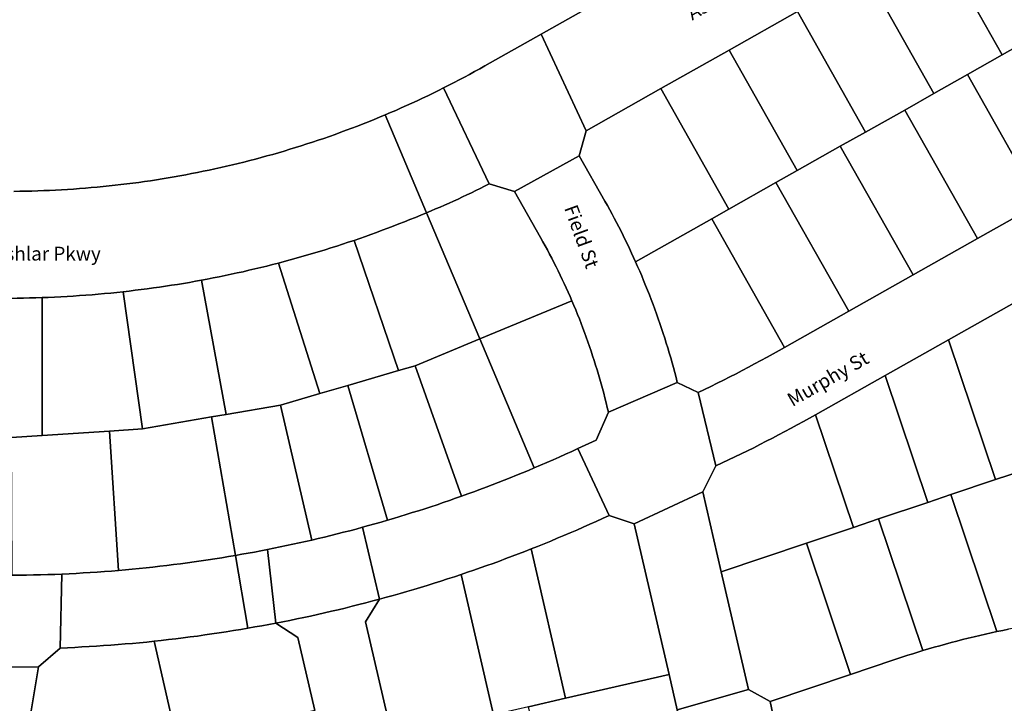
# Model space of a CAD drawing. Extents: x 482460 to 483941, y 6517533 to 6518908.
# Drawn here: x 483287 to 483500, y 6518064 to 6518212 of the extents above; entities that cross this region are included whole.
import ezdxf

# ---------------------------------------------------------------- set-up
doc = ezdxf.new("R2010")
doc.units = 0
doc.header["$MEASUREMENT"] = 0
doc.layers.get('0').update_dxf_attribs({"color": 1, "linetype": 'CONTINUOUS'})
doc.layers.add('Lot', color=7, linetype='CONTINUOUS')
doc.layers.add('Road', color=1, linetype='CONTINUOUS')
doc.styles.get("Standard").update_dxf_attribs({"font": 'romans.shx'})

# ---------------------------------------------------------------- blocks, each defined once
blk = doc.blocks.new('text')
at = {"linetype": 'Continuous'}
for s, rotation, p in [('Ashlar Pkwy', 30, (483432.48, 6518211.94)), ('Field St', 290, (483404.7, 6518171.39)), ('Murphy St', 30, (483454.16, 6518128.26))]:
    blk.add_text(s, height=3, rotation=rotation, dxfattribs=at).set_placement(p)
blk.add_text('Ashlar Pkwy', height=3, dxfattribs=at).set_placement((483281.33, 6518160))

msp = doc.modelspace()

# ---------------------------------------------------------------- linework, layer by layer
at = {"layer": 'Lot', "linetype": 'Continuous'}
for points in [[(483511.36, 6518211.17), (483499.59, 6518204.52), (483484.85, 6518230.64), (483499.65, 6518238.99), (483514.39, 6518212.88), (483511.36, 6518211.17)], [(483492.04, 6518200.26), (483484.79, 6518196.17), (483470.05, 6518222.29), (483484.85, 6518230.64), (483499.59, 6518204.52), (483492.04, 6518200.26)], [(483478.46, 6518192.6), (483469.99, 6518187.82), (483455.25, 6518213.93), (483470.05, 6518222.29), (483484.79, 6518196.17), (483478.46, 6518192.6)], [(483464.53, 6518184.74), (483455.19, 6518179.47), (483440.45, 6518205.58), (483455.25, 6518213.93), (483469.99, 6518187.82), (483464.53, 6518184.74)], [(483508.58, 6518172.2), (483508.02, 6518171.99), (483492.04, 6518200.26), (483499.59, 6518204.52), (483511.36, 6518211.17), (483519.08, 6518174.83), (483518.49, 6518174.75), (483517.89, 6518174.66), (483517.3, 6518174.56), (483516.7, 6518174.46), (483516.11, 6518174.34), (483515.52, 6518174.22), (483514.93, 6518174.09), (483514.35, 6518173.96), (483513.76, 6518173.82), (483513.18, 6518173.67), (483512.59, 6518173.51), (483512.02, 6518173.34), (483511.44, 6518173.17), (483510.86, 6518172.99), (483510.29, 6518172.81), (483509.72, 6518172.61), (483509.15, 6518172.41), (483508.58, 6518172.2)], [(483450.6, 6518176.88), (483440.39, 6518171.11), (483425.65, 6518197.23), (483440.45, 6518205.58), (483455.19, 6518179.47), (483450.6, 6518176.88)], [(483501.83, 6518169.06), (483494.2, 6518164.75), (483478.46, 6518192.6), (483484.79, 6518196.17), (483492.04, 6518200.26), (483508.02, 6518171.99), (483507.49, 6518171.78), (483506.96, 6518171.56), (483506.44, 6518171.34), (483505.91, 6518171.11), (483505.39, 6518170.87), (483504.88, 6518170.63), (483504.36, 6518170.39), (483503.85, 6518170.13), (483503.34, 6518169.87), (483502.83, 6518169.61), (483502.33, 6518169.34), (483501.83, 6518169.06)], [(483436.7, 6518169.02), (483420.21, 6518159.72), (483419.78, 6518160.68), (483419.34, 6518161.63), (483418.9, 6518162.58), (483418.45, 6518163.53), (483417.99, 6518164.48), (483417.53, 6518165.42), (483417.06, 6518166.36), (483416.58, 6518167.29), (483416.1, 6518168.22), (483415.61, 6518169.15), (483415.11, 6518170.08), (483414.61, 6518171), (483414.11, 6518171.92), (483413.59, 6518172.84), (483408.01, 6518182.68), (483409.53, 6518188.13), (483425.65, 6518197.23), (483440.39, 6518171.11), (483436.7, 6518169.02)], [(483494.2, 6518164.75), (483480.28, 6518156.89), (483464.53, 6518184.74), (483469.99, 6518187.82), (483478.46, 6518192.6), (483494.2, 6518164.75)], [(483480.28, 6518156.89), (483466.35, 6518149.03), (483450.6, 6518176.88), (483455.19, 6518179.47), (483464.53, 6518184.74), (483480.28, 6518156.89)], [(483466.35, 6518149.03), (483452.42, 6518141.17), (483436.7, 6518169.02), (483440.39, 6518171.11), (483450.6, 6518176.88), (483466.35, 6518149.03)], [(483406.43, 6518151.27), (483386.5, 6518143.03), (483374.95, 6518170.35), (483375.93, 6518170.76), (483376.91, 6518171.17), (483377.89, 6518171.59), (483378.87, 6518172.01), (483379.85, 6518172.44), (483380.82, 6518172.87), (483381.79, 6518173.32), (483382.76, 6518173.77), (483383.72, 6518174.22), (483384.68, 6518174.68), (483385.64, 6518175.15), (483386.59, 6518175.63), (483387.54, 6518176.11), (483388.49, 6518176.6), (483394.02, 6518174.93), (483399.64, 6518164.97), (483400.14, 6518164.08), (483400.63, 6518163.19), (483401.12, 6518162.29), (483401.6, 6518161.39), (483402.07, 6518160.49), (483402.53, 6518159.58), (483402.99, 6518158.67), (483403.45, 6518157.76), (483403.89, 6518156.84), (483404.33, 6518155.92), (483404.76, 6518155), (483405.19, 6518154.07), (483405.61, 6518153.14), (483406.02, 6518152.21), (483406.43, 6518151.27)], [(483372.49, 6518137.23), (483368.89, 6518136.18), (483359.28, 6518164.38), (483360.5, 6518164.8), (483361.72, 6518165.23), (483362.93, 6518165.66), (483364.14, 6518166.1), (483365.35, 6518166.55), (483366.56, 6518167), (483367.77, 6518167.46), (483368.97, 6518167.92), (483370.17, 6518168.4), (483371.37, 6518168.88), (483372.56, 6518169.36), (483373.75, 6518169.86), (483374.95, 6518170.35), (483386.5, 6518143.03), (483372.49, 6518137.23)], [(483435.16, 6518132.08), (483433.79, 6518131.42), (483429.25, 6518133.61), (483428.98, 6518134.68), (483428.7, 6518135.75), (483428.41, 6518136.82), (483428.11, 6518137.89), (483427.81, 6518138.95), (483427.5, 6518140.02), (483427.18, 6518141.07), (483426.86, 6518142.13), (483426.52, 6518143.19), (483426.19, 6518144.24), (483425.84, 6518145.29), (483425.48, 6518146.34), (483425.12, 6518147.39), (483424.75, 6518148.43), (483424.37, 6518149.47), (483423.99, 6518150.51), (483423.6, 6518151.54), (483423.2, 6518152.57), (483422.8, 6518153.6), (483422.38, 6518154.63), (483421.96, 6518155.65), (483421.54, 6518156.67), (483421.1, 6518157.69), (483420.66, 6518158.71), (483420.21, 6518159.72), (483436.7, 6518169.02), (483452.42, 6518141.17), (483451.32, 6518140.55), (483449.99, 6518139.8), (483448.66, 6518139.07), (483447.33, 6518138.34), (483445.99, 6518137.61), (483444.65, 6518136.9), (483443.31, 6518136.19), (483441.96, 6518135.49), (483440.61, 6518134.79), (483439.25, 6518134.1), (483437.89, 6518133.42), (483436.53, 6518132.75), (483435.16, 6518132.08)], [(483357.93, 6518132.96), (483351.9, 6518131.2), (483342.91, 6518159.46), (483344.18, 6518159.8), (483345.45, 6518160.14), (483346.72, 6518160.49), (483347.99, 6518160.85), (483349.25, 6518161.21), (483350.51, 6518161.58), (483351.77, 6518161.96), (483353.03, 6518162.35), (483354.28, 6518162.74), (483355.54, 6518163.14), (483356.79, 6518163.55), (483358.03, 6518163.96), (483359.28, 6518164.38), (483368.89, 6518136.18), (483357.93, 6518132.96)], [(483343.38, 6518128.7), (483331.6, 6518126.67), (483326.22, 6518155.75), (483327.51, 6518155.99), (483328.8, 6518156.24), (483330.1, 6518156.49), (483331.38, 6518156.76), (483332.67, 6518157.03), (483333.96, 6518157.31), (483335.24, 6518157.59), (483336.52, 6518157.89), (483337.81, 6518158.19), (483339.09, 6518158.49), (483340.36, 6518158.81), (483341.64, 6518159.13), (483342.91, 6518159.46), (483351.9, 6518131.2), (483343.38, 6518128.7)], [(483328.43, 6518126.13), (483313.45, 6518123.54), (483309.3, 6518153.26), (483310.61, 6518153.4), (483311.91, 6518153.56), (483313.22, 6518153.72), (483314.52, 6518153.89), (483315.83, 6518154.07), (483317.13, 6518154.25), (483318.43, 6518154.44), (483319.73, 6518154.64), (483321.03, 6518154.85), (483322.33, 6518155.06), (483323.63, 6518155.28), (483324.93, 6518155.51), (483326.22, 6518155.75), (483331.6, 6518126.67), (483328.43, 6518126.13)], [(483306.37, 6518123.09), (483291.74, 6518122.14), (483291.74, 6518151.98), (483293.09, 6518152.03), (483294.44, 6518152.09), (483295.8, 6518152.15), (483297.15, 6518152.23), (483298.5, 6518152.31), (483299.85, 6518152.4), (483301.21, 6518152.5), (483302.56, 6518152.61), (483303.91, 6518152.72), (483305.26, 6518152.84), (483306.61, 6518152.97), (483307.95, 6518153.11), (483309.3, 6518153.26), (483313.45, 6518123.54), (483306.37, 6518123.09)], [(483282.32, 6518151.83), (483283.67, 6518151.83), (483285.01, 6518151.84), (483286.36, 6518151.85), (483287.7, 6518151.87), (483289.05, 6518151.9), (483290.39, 6518151.93), (483291.74, 6518151.98), (483291.74, 6518122.14), (483285.14, 6518121.72), (483275.6, 6518122.27), (483275.6, 6518151.96), (483276.94, 6518151.92), (483278.29, 6518151.89), (483279.63, 6518151.86), (483280.98, 6518151.84), (483282.32, 6518151.83)], [(483399.65, 6518115.69), (483398.29, 6518115.11), (483386.5, 6518143.03), (483406.43, 6518151.27), (483406.84, 6518150.3), (483407.25, 6518149.32), (483407.65, 6518148.34), (483408.04, 6518147.36), (483408.43, 6518146.37), (483408.81, 6518145.38), (483409.18, 6518144.39), (483409.54, 6518143.39), (483409.9, 6518142.4), (483410.25, 6518141.39), (483410.59, 6518140.39), (483410.92, 6518139.39), (483411.25, 6518138.38), (483411.56, 6518137.37), (483411.87, 6518136.36), (483412.18, 6518135.34), (483412.47, 6518134.33), (483412.76, 6518133.31), (483413.04, 6518132.29), (483413.31, 6518131.26), (483413.58, 6518130.24), (483413.84, 6518129.21), (483414.09, 6518128.18), (483414.33, 6518127.15), (483411.7, 6518121.14), (483407.72, 6518119.29), (483406.39, 6518118.68), (483405.05, 6518118.06), (483403.7, 6518117.46), (483402.35, 6518116.86), (483401, 6518116.27), (483399.65, 6518115.69)], [(483504.1, 6518114.57), (483498.14, 6518112.57), (483487.96, 6518142.86), (483502.14, 6518150.87), (483513.3, 6518117.67), (483504.1, 6518114.57)], [(483383.88, 6518109.46), (483382.56, 6518108.99), (483372.49, 6518137.23), (483386.5, 6518143.03), (483398.29, 6518115.11), (483397, 6518114.57), (483395.7, 6518114.03), (483394.4, 6518113.5), (483393.09, 6518112.97), (483391.78, 6518112.45), (483390.47, 6518111.94), (483389.16, 6518111.43), (483387.84, 6518110.93), (483386.53, 6518110.43), (483385.21, 6518109.94), (483383.88, 6518109.46)], [(483488.47, 6518109.32), (483483.46, 6518107.63), (483474.22, 6518135.1), (483487.96, 6518142.86), (483498.14, 6518112.57), (483488.47, 6518109.32)], [(483367.84, 6518104.17), (483366.49, 6518103.77), (483357.93, 6518132.96), (483368.89, 6518136.18), (483372.49, 6518137.23), (483382.56, 6518108.99), (483381.23, 6518108.52), (483379.9, 6518108.05), (483378.57, 6518107.6), (483377.24, 6518107.14), (483375.9, 6518106.7), (483374.56, 6518106.26), (483373.22, 6518105.83), (483371.88, 6518105.41), (483370.53, 6518104.99), (483369.19, 6518104.58), (483367.84, 6518104.17)], [(483472.83, 6518104.06), (483467.37, 6518102.23), (483459.18, 6518126.61), (483474.22, 6518135.1), (483483.46, 6518107.63), (483472.83, 6518104.06)], [(483351.52, 6518099.81), (483350.15, 6518099.48), (483343.38, 6518128.7), (483351.9, 6518131.2), (483357.93, 6518132.96), (483366.49, 6518103.77), (483365.14, 6518103.38), (483363.78, 6518102.99), (483362.43, 6518102.61), (483361.07, 6518102.24), (483359.71, 6518101.87), (483358.35, 6518101.51), (483356.98, 6518101.16), (483355.62, 6518100.81), (483354.25, 6518100.47), (483352.89, 6518100.13), (483351.52, 6518099.81)], [(483334.97, 6518096.39), (483333.58, 6518096.15), (483328.43, 6518126.13), (483331.6, 6518126.67), (483343.38, 6518128.7), (483350.15, 6518099.48), (483348.77, 6518099.17), (483347.4, 6518098.86), (483346.02, 6518098.56), (483344.65, 6518098.27), (483343.27, 6518097.98), (483341.89, 6518097.7), (483340.51, 6518097.42), (483339.12, 6518097.15), (483337.74, 6518096.89), (483336.36, 6518096.64), (483334.97, 6518096.39)], [(483309.78, 6518093.03), (483308.28, 6518092.89), (483306.37, 6518123.09), (483313.45, 6518123.54), (483328.43, 6518126.13), (483333.58, 6518096.15), (483332.1, 6518095.89), (483330.62, 6518095.65), (483329.14, 6518095.41), (483327.66, 6518095.18), (483326.17, 6518094.96), (483324.69, 6518094.75), (483323.2, 6518094.54), (483321.71, 6518094.34), (483320.22, 6518094.15), (483318.73, 6518093.97), (483317.24, 6518093.79), (483315.75, 6518093.62), (483314.26, 6518093.46), (483312.77, 6518093.31), (483311.27, 6518093.16), (483309.78, 6518093.03)], [(483457.2, 6518098.81), (483438.74, 6518092.6), (483434.74, 6518109.9), (483437.58, 6518115.52), (483438.95, 6518116.17), (483440.33, 6518116.82), (483441.69, 6518117.47), (483443.06, 6518118.14), (483444.42, 6518118.81), (483445.78, 6518119.48), (483447.14, 6518120.17), (483448.49, 6518120.86), (483449.84, 6518121.55), (483451.18, 6518122.26), (483452.52, 6518122.97), (483453.86, 6518123.68), (483455.2, 6518124.41), (483456.53, 6518125.13), (483457.85, 6518125.87), (483459.18, 6518126.61), (483467.37, 6518102.23), (483457.2, 6518098.81)], [(483286.83, 6518091.86), (483285.3, 6518091.85), (483285.14, 6518121.72), (483291.74, 6518122.14), (483306.37, 6518123.09), (483308.28, 6518092.89), (483306.75, 6518092.77), (483305.22, 6518092.65), (483303.69, 6518092.54), (483302.16, 6518092.44), (483300.63, 6518092.35), (483299.1, 6518092.26), (483297.57, 6518092.18), (483296.03, 6518092.11), (483294.5, 6518092.05), (483292.97, 6518092), (483291.43, 6518091.95), (483289.9, 6518091.91), (483288.37, 6518091.88), (483286.83, 6518091.86)], [(483499.7, 6518079.92), (483498.44, 6518079.65), (483488.47, 6518109.32), (483498.14, 6518112.57), (483504.1, 6518114.57), (483514.88, 6518082.51), (483513.61, 6518082.33), (483512.34, 6518082.15), (483511.07, 6518081.96), (483509.8, 6518081.77), (483508.53, 6518081.56), (483507.27, 6518081.35), (483506, 6518081.13), (483504.74, 6518080.91), (483503.47, 6518080.67), (483502.21, 6518080.43), (483500.95, 6518080.18), (483499.7, 6518079.92)], [(483483.64, 6518075.9), (483482.42, 6518075.53), (483472.83, 6518104.06), (483483.46, 6518107.63), (483488.47, 6518109.32), (483498.44, 6518079.65), (483497.2, 6518079.38), (483495.96, 6518079.1), (483494.72, 6518078.82), (483493.48, 6518078.52), (483492.24, 6518078.22), (483491.01, 6518077.91), (483489.77, 6518077.59), (483488.54, 6518077.27), (483487.32, 6518076.94), (483486.09, 6518076.6), (483484.86, 6518076.25), (483483.64, 6518075.9)], [(483427.45, 6518070.39), (483405.05, 6518065.22), (483397.58, 6518097.55), (483399, 6518098.11), (483400.43, 6518098.68), (483401.84, 6518099.26), (483403.26, 6518099.85), (483404.67, 6518100.44), (483406.08, 6518101.04), (483407.48, 6518101.65), (483408.89, 6518102.27), (483410.29, 6518102.89), (483411.68, 6518103.52), (483413.08, 6518104.15), (483414.47, 6518104.79), (483419.92, 6518103.01), (483427.45, 6518070.39)], [(483475.93, 6518073.47), (483466.75, 6518070.38), (483457.2, 6518098.81), (483467.37, 6518102.23), (483472.83, 6518104.06), (483482.42, 6518075.53), (483481.33, 6518075.2), (483480.25, 6518074.87), (483479.17, 6518074.53), (483478.08, 6518074.18), (483477, 6518073.83), (483475.93, 6518073.47)], [(483466.75, 6518070.38), (483449.31, 6518064.52), (483444.62, 6518067.15), (483438.74, 6518092.6), (483457.2, 6518098.81), (483466.75, 6518070.38)], [(483397.02, 6518063.36), (483389.47, 6518061.61), (483382.44, 6518092.02), (483383.83, 6518092.49), (483385.22, 6518092.97), (483386.6, 6518093.45), (483387.98, 6518093.94), (483389.36, 6518094.43), (483390.74, 6518094.94), (483392.11, 6518095.45), (483393.48, 6518095.96), (483394.85, 6518096.48), (483396.22, 6518097.01), (483397.58, 6518097.55), (483405.05, 6518065.22), (483397.02, 6518063.36)], [(483389.47, 6518061.61), (483367.56, 6518056.55), (483361.74, 6518081.74), (483364.8, 6518086.68), (483366.28, 6518087.08), (483367.76, 6518087.49), (483369.24, 6518087.92), (483370.71, 6518088.34), (483372.19, 6518088.78), (483373.66, 6518089.22), (483375.13, 6518089.67), (483376.6, 6518090.12), (483378.06, 6518090.59), (483379.52, 6518091.06), (483380.98, 6518091.54), (483382.44, 6518092.02), (483389.47, 6518061.61)], [(483350.78, 6518062.54), (483321.03, 6518055.65), (483320.5, 6518057.98), (483315.98, 6518077.56), (483317.55, 6518077.73), (483319.12, 6518077.91), (483320.69, 6518078.1), (483322.25, 6518078.29), (483323.82, 6518078.49), (483325.38, 6518078.7), (483326.94, 6518078.92), (483328.5, 6518079.14), (483330.07, 6518079.37), (483331.62, 6518079.61), (483333.18, 6518079.86), (483334.74, 6518080.12), (483336.29, 6518080.38), (483337.81, 6518080.65), (483339.32, 6518080.92), (483340.83, 6518081.2), (483342.34, 6518081.49), (483347.13, 6518078.36), (483350.78, 6518062.54)], [(483431.46, 6518053.02), (483401.03, 6518045.99), (483397.02, 6518063.36), (483405.05, 6518065.22), (483427.45, 6518070.39), (483429.22, 6518062.74), (483431.46, 6518053.02)]]:
    msp.add_lwpolyline(points, close=True, dxfattribs=at)
for points in [[(483429.17, 6518225.61), (483399.79, 6518209.03), (483387.6, 6518202.15), (483386.49, 6518201.53), (483385.38, 6518200.92), (483384.27, 6518200.31), (483383.15, 6518199.71), (483382.03, 6518199.12), (483380.91, 6518198.53), (483379.78, 6518197.95), (483378.65, 6518197.38), (483377.52, 6518196.81), (483376.38, 6518196.25), (483375.24, 6518195.7), (483374.09, 6518195.16), (483372.95, 6518194.62), (483371.79, 6518194.09), (483370.64, 6518193.56), (483369.48, 6518193.04), (483368.32, 6518192.53), (483367.16, 6518192.03), (483365.99, 6518191.53), (483364.8, 6518191.03), (483363.61, 6518190.55), (483362.41, 6518190.06), (483361.21, 6518189.59), (483360.01, 6518189.12), (483358.81, 6518188.66), (483357.6, 6518188.21), (483356.39, 6518187.77), (483355.18, 6518187.33), (483353.96, 6518186.9), (483352.74, 6518186.47), (483351.52, 6518186.06), (483350.3, 6518185.65), (483349.07, 6518185.25), (483347.84, 6518184.86), (483346.61, 6518184.47), (483345.38, 6518184.09), (483344.14, 6518183.72), (483342.9, 6518183.36), (483341.67, 6518183), (483340.42, 6518182.66), (483339.18, 6518182.32), (483337.93, 6518181.98), (483336.68, 6518181.66), (483335.43, 6518181.34), (483334.18, 6518181.03), (483332.93, 6518180.73), (483331.67, 6518180.43), (483330.42, 6518180.15), (483329.16, 6518179.87), (483327.89, 6518179.6), (483326.63, 6518179.33), (483325.37, 6518179.08), (483324.1, 6518178.83), (483322.84, 6518178.59), (483321.57, 6518178.35), (483320.3, 6518178.13), (483319.02, 6518177.91), (483317.75, 6518177.7), (483316.48, 6518177.5), (483315.2, 6518177.3), (483313.93, 6518177.12), (483312.65, 6518176.94), (483311.37, 6518176.77), (483310.09, 6518176.6), (483308.81, 6518176.45), (483307.53, 6518176.3), (483306.25, 6518176.16), (483304.96, 6518176.03), (483303.68, 6518175.91), (483302.39, 6518175.79), (483301.11, 6518175.68), (483299.82, 6518175.58), (483298.54, 6518175.49), (483297.25, 6518175.4), (483295.96, 6518175.33), (483294.67, 6518175.26), (483293.38, 6518175.19), (483292.1, 6518175.14), (483290.81, 6518175.09), (483289.52, 6518175.06), (483288.22, 6518175.02), (483286.93, 6518175), (483285.64, 6518174.99)], [(483288.72, 6518058.63), (483291, 6518072.02), (483295.66, 6518076.1), (483297.23, 6518076.16), (483298.8, 6518076.23), (483300.36, 6518076.32), (483301.93, 6518076.41), (483303.49, 6518076.5), (483305.05, 6518076.61), (483306.62, 6518076.72), (483308.18, 6518076.84), (483309.74, 6518076.97), (483311.3, 6518077.11), (483312.86, 6518077.25), (483314.42, 6518077.4), (483315.98, 6518077.56), (483320.5, 6518057.98)]]:
    msp.add_lwpolyline(points, dxfattribs=at)
at = {"layer": 'Road', "linetype": 'Continuous'}
for points in [[(483425.65, 6518197.23), (483409.53, 6518188.13), (483399.79, 6518209.03), (483429.17, 6518225.61), (483506.12, 6518269.05), (483515.72, 6518248.06), (483499.65, 6518238.99), (483484.85, 6518230.64), (483470.05, 6518222.29), (483455.25, 6518213.93), (483440.45, 6518205.58), (483425.65, 6518197.23)], [(483408.01, 6518182.68), (483394.02, 6518174.93), (483388.49, 6518176.6), (483378.65, 6518197.38), (483379.78, 6518197.95), (483380.91, 6518198.53), (483382.03, 6518199.12), (483383.15, 6518199.71), (483384.27, 6518200.31), (483385.38, 6518200.92), (483386.49, 6518201.53), (483387.6, 6518202.15), (483399.79, 6518209.03), (483409.53, 6518188.13), (483408.01, 6518182.68)], [(483375.93, 6518170.76), (483374.95, 6518170.35), (483365.99, 6518191.53), (483367.16, 6518192.03), (483368.32, 6518192.53), (483369.48, 6518193.04), (483370.64, 6518193.56), (483371.79, 6518194.09), (483372.95, 6518194.62), (483374.09, 6518195.16), (483375.24, 6518195.7), (483376.38, 6518196.25), (483377.52, 6518196.81), (483378.65, 6518197.38), (483388.49, 6518176.6), (483387.54, 6518176.11), (483386.59, 6518175.63), (483385.64, 6518175.15), (483384.68, 6518174.68), (483383.72, 6518174.22), (483382.76, 6518173.77), (483381.79, 6518173.32), (483380.82, 6518172.87), (483379.85, 6518172.44), (483378.87, 6518172.01), (483377.89, 6518171.59), (483376.91, 6518171.17), (483375.93, 6518170.76)], [(483429.25, 6518133.61), (483414.33, 6518127.15), (483414.09, 6518128.18), (483413.84, 6518129.21), (483413.58, 6518130.24), (483413.31, 6518131.26), (483413.04, 6518132.29), (483412.76, 6518133.31), (483412.47, 6518134.33), (483412.18, 6518135.34), (483411.87, 6518136.36), (483411.56, 6518137.37), (483411.25, 6518138.38), (483410.92, 6518139.39), (483410.59, 6518140.39), (483410.25, 6518141.39), (483409.9, 6518142.4), (483409.54, 6518143.39), (483409.18, 6518144.39), (483408.81, 6518145.38), (483408.43, 6518146.37), (483408.04, 6518147.36), (483407.65, 6518148.34), (483407.25, 6518149.32), (483406.84, 6518150.3), (483406.43, 6518151.27), (483406.02, 6518152.21), (483405.61, 6518153.14), (483405.19, 6518154.07), (483404.76, 6518155), (483404.33, 6518155.92), (483403.89, 6518156.84), (483403.45, 6518157.76), (483402.99, 6518158.67), (483402.53, 6518159.58), (483402.07, 6518160.49), (483401.6, 6518161.39), (483401.12, 6518162.29), (483400.63, 6518163.19), (483400.14, 6518164.08), (483399.64, 6518164.97), (483394.02, 6518174.93), (483408.01, 6518182.68), (483413.59, 6518172.84), (483414.11, 6518171.92), (483414.61, 6518171), (483415.11, 6518170.08), (483415.61, 6518169.15), (483416.1, 6518168.22), (483416.58, 6518167.29), (483417.06, 6518166.36), (483417.53, 6518165.42), (483417.99, 6518164.48), (483418.45, 6518163.53), (483418.9, 6518162.58), (483419.34, 6518161.63), (483419.78, 6518160.68), (483420.21, 6518159.72), (483420.66, 6518158.71), (483421.1, 6518157.69), (483421.54, 6518156.67), (483421.96, 6518155.65), (483422.38, 6518154.63), (483422.8, 6518153.6), (483423.2, 6518152.57), (483423.6, 6518151.54), (483423.99, 6518150.51), (483424.37, 6518149.47), (483424.75, 6518148.43), (483425.12, 6518147.39), (483425.48, 6518146.34), (483425.84, 6518145.29), (483426.19, 6518144.24), (483426.52, 6518143.19), (483426.86, 6518142.13), (483427.18, 6518141.07), (483427.5, 6518140.02), (483427.81, 6518138.95), (483428.11, 6518137.89), (483428.41, 6518136.82), (483428.7, 6518135.75), (483428.98, 6518134.68), (483429.25, 6518133.61)], [(483434.74, 6518109.9), (483419.92, 6518103.01), (483414.47, 6518104.79), (483407.72, 6518119.29), (483411.7, 6518121.14), (483414.33, 6518127.15), (483429.25, 6518133.61), (483433.79, 6518131.42), (483437.58, 6518115.52), (483434.74, 6518109.9)], [(483366.28, 6518087.08), (483364.8, 6518086.68), (483361.07, 6518102.24), (483362.43, 6518102.61), (483363.78, 6518102.99), (483365.14, 6518103.38), (483366.49, 6518103.77), (483367.84, 6518104.17), (483369.19, 6518104.58), (483370.53, 6518104.99), (483371.88, 6518105.41), (483373.22, 6518105.83), (483374.56, 6518106.26), (483375.9, 6518106.7), (483377.24, 6518107.14), (483378.57, 6518107.6), (483379.9, 6518108.05), (483381.23, 6518108.52), (483382.56, 6518108.99), (483383.88, 6518109.46), (483385.21, 6518109.94), (483386.53, 6518110.43), (483387.84, 6518110.93), (483389.16, 6518111.43), (483390.47, 6518111.94), (483391.78, 6518112.45), (483393.09, 6518112.97), (483394.4, 6518113.5), (483395.7, 6518114.03), (483397, 6518114.57), (483398.29, 6518115.11), (483399.65, 6518115.69), (483401, 6518116.27), (483402.35, 6518116.86), (483403.7, 6518117.46), (483405.05, 6518118.06), (483406.39, 6518118.68), (483407.72, 6518119.29), (483414.47, 6518104.79), (483413.08, 6518104.15), (483411.68, 6518103.52), (483410.29, 6518102.89), (483408.89, 6518102.27), (483407.48, 6518101.65), (483406.08, 6518101.04), (483404.67, 6518100.44), (483403.26, 6518099.85), (483401.84, 6518099.26), (483400.43, 6518098.68), (483399, 6518098.11), (483397.58, 6518097.55), (483396.22, 6518097.01), (483394.85, 6518096.48), (483393.48, 6518095.96), (483392.11, 6518095.45), (483390.74, 6518094.94), (483389.36, 6518094.43), (483387.98, 6518093.94), (483386.6, 6518093.45), (483385.22, 6518092.97), (483383.83, 6518092.49), (483382.44, 6518092.02), (483380.98, 6518091.54), (483379.52, 6518091.06), (483378.06, 6518090.59), (483376.6, 6518090.12), (483375.13, 6518089.67), (483373.66, 6518089.22), (483372.19, 6518088.78), (483370.71, 6518088.34), (483369.24, 6518087.92), (483367.76, 6518087.49), (483366.28, 6518087.08)], [(483444.62, 6518067.15), (483429.22, 6518062.74), (483427.45, 6518070.39), (483419.92, 6518103.01), (483434.74, 6518109.9), (483438.74, 6518092.6), (483444.62, 6518067.15)], [(483343.85, 6518081.78), (483342.34, 6518081.49), (483340.51, 6518097.42), (483341.89, 6518097.7), (483343.27, 6518097.98), (483344.65, 6518098.27), (483346.02, 6518098.56), (483347.4, 6518098.86), (483348.77, 6518099.17), (483350.15, 6518099.48), (483351.52, 6518099.81), (483352.89, 6518100.13), (483354.25, 6518100.47), (483355.62, 6518100.81), (483356.98, 6518101.16), (483358.35, 6518101.51), (483359.71, 6518101.87), (483361.07, 6518102.24), (483364.8, 6518086.68), (483363.31, 6518086.28), (483361.82, 6518085.89), (483360.34, 6518085.5), (483358.85, 6518085.13), (483357.35, 6518084.76), (483355.86, 6518084.4), (483354.36, 6518084.05), (483352.87, 6518083.7), (483351.37, 6518083.36), (483349.87, 6518083.03), (483348.37, 6518082.71), (483346.86, 6518082.39), (483345.36, 6518082.08), (483343.85, 6518081.78)], [(483297.23, 6518076.16), (483295.66, 6518076.1), (483296.03, 6518092.11), (483297.57, 6518092.18), (483299.1, 6518092.26), (483300.63, 6518092.35), (483302.16, 6518092.44), (483303.69, 6518092.54), (483305.22, 6518092.65), (483306.75, 6518092.77), (483308.28, 6518092.89), (483309.78, 6518093.03), (483311.27, 6518093.16), (483312.77, 6518093.31), (483314.26, 6518093.46), (483315.75, 6518093.62), (483317.24, 6518093.79), (483318.73, 6518093.97), (483320.22, 6518094.15), (483321.71, 6518094.34), (483323.2, 6518094.54), (483324.69, 6518094.75), (483326.17, 6518094.96), (483327.66, 6518095.18), (483329.14, 6518095.41), (483330.62, 6518095.65), (483332.1, 6518095.89), (483333.58, 6518096.15), (483336.29, 6518080.38), (483334.74, 6518080.12), (483333.18, 6518079.86), (483331.62, 6518079.61), (483330.07, 6518079.37), (483328.5, 6518079.14), (483326.94, 6518078.92), (483325.38, 6518078.7), (483323.82, 6518078.49), (483322.25, 6518078.29), (483320.69, 6518078.1), (483319.12, 6518077.91), (483317.55, 6518077.73), (483315.98, 6518077.56), (483314.42, 6518077.4), (483312.86, 6518077.25), (483311.3, 6518077.11), (483309.74, 6518076.97), (483308.18, 6518076.84), (483306.62, 6518076.72), (483305.05, 6518076.61), (483303.49, 6518076.5), (483301.93, 6518076.41), (483300.36, 6518076.32), (483298.8, 6518076.23), (483297.23, 6518076.16)], [(483337.81, 6518080.65), (483336.29, 6518080.38), (483333.58, 6518096.15), (483334.97, 6518096.39), (483336.36, 6518096.64), (483337.74, 6518096.89), (483339.12, 6518097.15), (483340.51, 6518097.42), (483342.34, 6518081.49), (483340.83, 6518081.2), (483339.32, 6518080.92), (483337.81, 6518080.65)], [(483296.03, 6518092.11), (483295.66, 6518076.1), (483291, 6518072.02), (483277.28, 6518071.96), (483273.94, 6518075.99), (483274.96, 6518091.96), (483276.44, 6518091.92), (483277.92, 6518091.89), (483279.39, 6518091.87), (483280.87, 6518091.85), (483282.35, 6518091.84), (483283.82, 6518091.84), (483285.3, 6518091.85), (483286.83, 6518091.86), (483288.37, 6518091.88), (483289.9, 6518091.91), (483291.43, 6518091.95), (483292.97, 6518092), (483294.5, 6518092.05), (483296.03, 6518092.11)], [(483449.48, 6518043.55), (483433.81, 6518040.08), (483433.67, 6518041.08), (483433.53, 6518042.08), (483433.38, 6518043.08), (483433.22, 6518044.08), (483433.05, 6518045.08), (483432.88, 6518046.08), (483432.7, 6518047.08), (483432.51, 6518048.07), (483432.32, 6518049.06), (483432.12, 6518050.06), (483431.9, 6518051.05), (483431.69, 6518052.03), (483431.46, 6518053.02), (483429.22, 6518062.74), (483444.62, 6518067.15), (483449.31, 6518064.52), (483452.66, 6518048.78), (483449.48, 6518043.55)]]:
    msp.add_lwpolyline(points, close=True, dxfattribs=at)
for points in [[(483285.64, 6518174.99), (483286.93, 6518175), (483288.22, 6518175.02), (483289.52, 6518175.06), (483290.81, 6518175.09), (483292.1, 6518175.14), (483293.38, 6518175.19), (483294.67, 6518175.26), (483295.96, 6518175.33), (483297.25, 6518175.4), (483298.54, 6518175.49), (483299.82, 6518175.58), (483301.11, 6518175.68), (483302.39, 6518175.79), (483303.68, 6518175.91), (483304.96, 6518176.03), (483306.25, 6518176.16), (483307.53, 6518176.3), (483308.81, 6518176.45), (483310.09, 6518176.6), (483311.37, 6518176.77), (483312.65, 6518176.94), (483313.93, 6518177.12), (483315.2, 6518177.3), (483316.48, 6518177.5), (483317.75, 6518177.7), (483319.02, 6518177.91), (483320.3, 6518178.13), (483321.57, 6518178.35), (483322.84, 6518178.59), (483324.1, 6518178.83), (483325.37, 6518179.08), (483326.63, 6518179.33), (483327.89, 6518179.6), (483329.16, 6518179.87), (483330.42, 6518180.15), (483331.67, 6518180.43), (483332.93, 6518180.73), (483334.18, 6518181.03), (483335.43, 6518181.34), (483336.68, 6518181.66), (483337.93, 6518181.98), (483339.18, 6518182.32), (483340.42, 6518182.66), (483341.67, 6518183), (483342.9, 6518183.36), (483344.14, 6518183.72), (483345.38, 6518184.09), (483346.61, 6518184.47), (483347.84, 6518184.86), (483349.07, 6518185.25), (483350.3, 6518185.65), (483351.52, 6518186.06), (483352.74, 6518186.47), (483353.96, 6518186.9), (483355.18, 6518187.33), (483356.39, 6518187.77), (483357.6, 6518188.21), (483358.81, 6518188.66), (483360.01, 6518189.12), (483361.21, 6518189.59), (483362.41, 6518190.06), (483363.61, 6518190.55), (483364.8, 6518191.03), (483365.99, 6518191.53), (483365.99, 6518191.53), (483374.95, 6518170.35), (483373.75, 6518169.86), (483372.56, 6518169.36), (483371.37, 6518168.88), (483370.17, 6518168.4), (483368.97, 6518167.92), (483367.77, 6518167.46), (483366.56, 6518167), (483365.35, 6518166.55), (483364.14, 6518166.1), (483362.93, 6518165.66), (483361.72, 6518165.23), (483360.5, 6518164.8), (483359.28, 6518164.38), (483358.03, 6518163.96), (483356.79, 6518163.55), (483355.54, 6518163.14), (483354.28, 6518162.74), (483353.03, 6518162.35), (483351.77, 6518161.96), (483350.51, 6518161.58), (483349.25, 6518161.21), (483347.99, 6518160.85), (483346.72, 6518160.49), (483345.45, 6518160.14), (483344.18, 6518159.8), (483342.91, 6518159.46), (483341.64, 6518159.13), (483340.36, 6518158.81), (483339.09, 6518158.49), (483337.81, 6518158.19), (483336.52, 6518157.89), (483335.24, 6518157.59), (483333.96, 6518157.31), (483332.67, 6518157.03), (483331.38, 6518156.76), (483330.1, 6518156.49), (483328.8, 6518156.24), (483327.51, 6518155.99), (483326.22, 6518155.75), (483324.93, 6518155.51), (483323.63, 6518155.28), (483322.33, 6518155.06), (483321.03, 6518154.85), (483319.73, 6518154.64), (483318.43, 6518154.44), (483317.13, 6518154.25), (483315.83, 6518154.07), (483314.52, 6518153.89), (483313.22, 6518153.72), (483311.91, 6518153.56), (483310.61, 6518153.4), (483309.3, 6518153.26), (483307.95, 6518153.11), (483306.61, 6518152.97), (483305.26, 6518152.84), (483303.91, 6518152.72), (483302.56, 6518152.61), (483301.21, 6518152.5), (483299.85, 6518152.4), (483298.5, 6518152.31), (483297.15, 6518152.23), (483295.8, 6518152.15), (483294.44, 6518152.09), (483293.09, 6518152.03), (483291.74, 6518151.98), (483290.39, 6518151.93), (483289.05, 6518151.9), (483287.7, 6518151.87), (483286.36, 6518151.85)], [(483502.14, 6518150.87), (483487.96, 6518142.86), (483474.22, 6518135.1), (483459.18, 6518126.61), (483457.85, 6518125.87), (483456.53, 6518125.13), (483455.2, 6518124.41), (483453.86, 6518123.68), (483452.52, 6518122.97), (483451.18, 6518122.26), (483449.84, 6518121.55), (483448.49, 6518120.86), (483447.14, 6518120.17), (483445.78, 6518119.48), (483444.42, 6518118.81), (483443.06, 6518118.14), (483441.69, 6518117.47), (483440.33, 6518116.82), (483438.95, 6518116.17), (483438.95, 6518116.17), (483437.58, 6518115.52), (483433.79, 6518131.42), (483435.16, 6518132.08), (483436.53, 6518132.75), (483437.89, 6518133.42), (483439.25, 6518134.1), (483440.61, 6518134.79), (483441.96, 6518135.49), (483443.31, 6518136.19), (483444.65, 6518136.9), (483445.99, 6518137.61), (483447.33, 6518138.34), (483448.66, 6518139.07), (483449.99, 6518139.8), (483451.32, 6518140.55), (483452.42, 6518141.17), (483466.35, 6518149.03), (483480.28, 6518156.89), (483494.2, 6518164.75), (483501.83, 6518169.06)], [(483350.78, 6518062.54), (483347.13, 6518078.36), (483342.34, 6518081.49), (483343.85, 6518081.78), (483345.36, 6518082.08), (483346.86, 6518082.39), (483348.37, 6518082.71), (483349.87, 6518083.03), (483351.37, 6518083.36), (483352.87, 6518083.7), (483354.36, 6518084.05), (483355.86, 6518084.4), (483357.35, 6518084.76), (483358.85, 6518085.13), (483360.34, 6518085.5), (483361.82, 6518085.89), (483363.31, 6518086.28), (483364.8, 6518086.68), (483361.74, 6518081.74), (483367.56, 6518056.55)], [(483452.66, 6518048.78), (483449.31, 6518064.52), (483466.75, 6518070.38), (483475.93, 6518073.47), (483477, 6518073.83), (483478.08, 6518074.18), (483479.17, 6518074.53), (483480.25, 6518074.87), (483481.33, 6518075.2), (483482.42, 6518075.53), (483483.64, 6518075.9), (483484.86, 6518076.25), (483486.09, 6518076.6), (483487.32, 6518076.94), (483488.54, 6518077.27), (483489.77, 6518077.59), (483491.01, 6518077.91), (483492.24, 6518078.22), (483493.48, 6518078.52), (483494.72, 6518078.82), (483495.96, 6518079.1), (483497.2, 6518079.38), (483498.44, 6518079.65), (483499.7, 6518079.92), (483500.95, 6518080.18)], [(483277.28, 6518071.96), (483291, 6518072.02), (483288.72, 6518058.63)]]:
    msp.add_lwpolyline(points, dxfattribs=at)

# ---------------------------------------------------------------- block references
at = {"linetype": 'Continuous'}
msp.add_blockref('text', (0, 0), dxfattribs=at)

doc.saveas('drawing.dxf')
